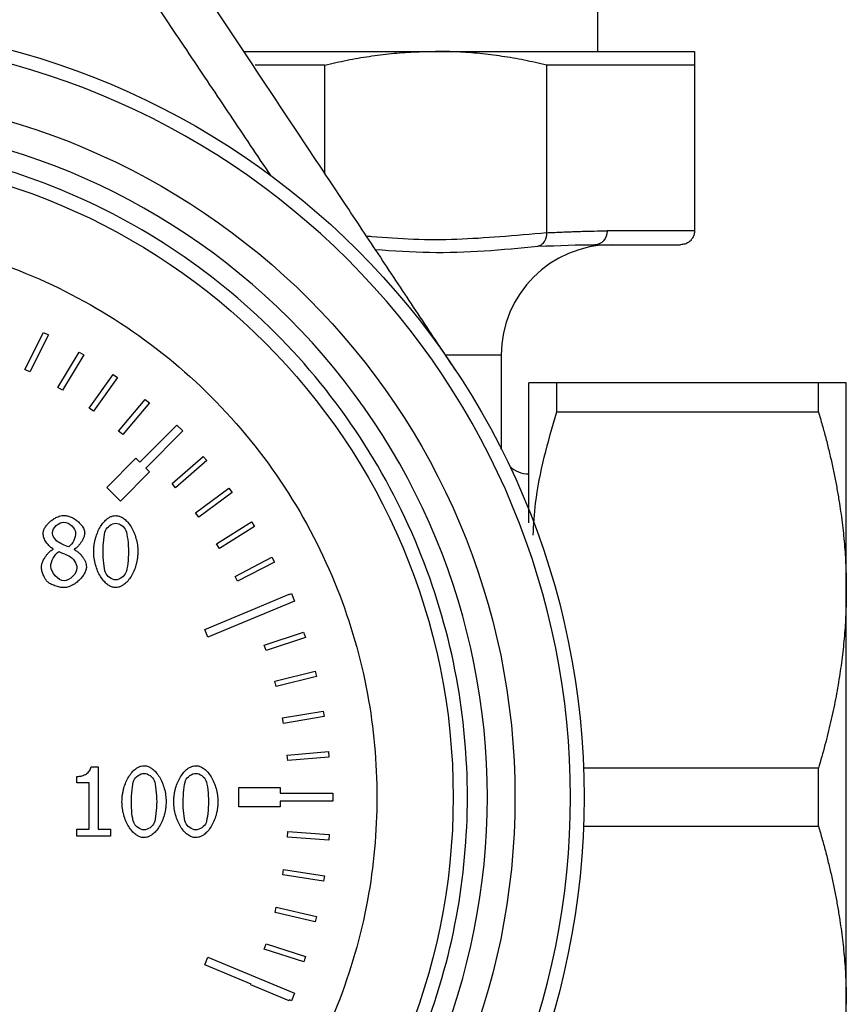
# Model space of a CAD drawing. Units: millimetres. Extents: x 6 to 413, y 7 to 291.
# Drawn here: x 156 to 171, y 216 to 233 of the extents above; entities that cross this region are included whole.
import ezdxf

# ---------------------------------------------------------------- set-up
doc = ezdxf.new("R2010")
doc.units = ezdxf.units.MM

msp = doc.modelspace()

# ---------------------------------------------------------------- linework, layer by layer
at = {"color": 7, "linetype": 'Continuous', "lineweight": 25}
for p, q in [((166.8222885, 232.88459729), (166.8222885, 234.13459729)), ((161.8781997, 232.63459729), (160.61945199, 232.63459729)), ((161.8781997, 230.67661811), (161.8781997, 232.63459729)), ((165.8937943, 232.63459729), (165.8937943, 229.60423495)), ((168.5722885, 232.63459729), (165.8937943, 232.63459729)), ((168.5722885, 232.63459729), (168.5722885, 229.63459729)), ((168.5722885, 229.63459729), (166.9918841, 229.63459729)), ((156.44833446, 227.12761647), (156.78453591, 227.79804066)), ((156.78453591, 227.79804066), (156.8739258, 227.7532138)), ((156.8739258, 227.7532138), (156.53772435, 227.08278961)), ((157.04257554, 226.80043252), (157.43022712, 227.442481)), ((157.43022712, 227.442481), (157.51583359, 227.39079412)), ((157.51583359, 227.39079412), (157.128182, 226.74874564)), ((165.0722885, 227.38459729), (165.0722885, 225.6893574)), ((156.53772435, 227.08278961), (156.44833446, 227.12761647)), ((157.60938059, 226.42773449), (158.04610314, 227.03746674)), ((158.12740077, 226.97923707), (157.69067823, 226.36950481)), ((158.04610314, 227.03746674), (158.12740077, 226.97923707)), ((157.128182, 226.74874564), (157.04257554, 226.80043252)), ((166.07746999, 226.36228512), (166.07746999, 226.88459729)), ((170.81710701, 226.88459729), (166.07746999, 226.88459729)), ((170.81710701, 226.36228512), (170.81710701, 226.88459729)), ((158.14527091, 226.01180978), (158.62838407, 226.58548362)), ((158.62838407, 226.58548362), (158.70487391, 226.52106854)), ((157.69067823, 226.36950481), (157.60938059, 226.42773449)), ((158.70487391, 226.52106854), (158.22176076, 225.94739469)), ((166.07746999, 226.36228512), (170.81710701, 226.36228512)), ((158.22176076, 225.94739469), (158.14527091, 226.01180978)), ((158.52966313, 225.44803794), (159.20141457, 226.11978938)), ((159.30748059, 226.01372336), (158.63572915, 225.34197192)), ((159.20141457, 226.11978938), (159.30748059, 226.01372336)), ((165.07482141, 225.68433307), (165.0722885, 225.73459729)), ((157.92862237, 224.98841853), (158.45895245, 225.51874862)), ((158.45895245, 225.51874862), (158.52966313, 225.44803794)), ((159.11136132, 225.06074078), (159.67809398, 225.5519781)), ((159.74359228, 225.47641374), (159.17685963, 224.98517643)), ((159.67809398, 225.5519781), (159.74359228, 225.47641374)), ((158.63572915, 225.34197192), (158.70643983, 225.27126124)), ((158.70643983, 225.27126124), (158.17610974, 224.74093116)), ((158.17610974, 224.74093116), (157.92862237, 224.98841853)), ((159.17685963, 224.98517643), (159.11136132, 225.06074078)), ((159.53563211, 224.53143361), (160.13908045, 224.97679874)), ((160.13908045, 224.97679874), (160.19846247, 224.89633897)), ((160.19846247, 224.89633897), (159.59501413, 224.45097383)), ((159.59501413, 224.45097383), (159.53563211, 224.53143361)), ((159.91716596, 223.97053814), (160.55362636, 224.36729771)), ((160.60652763, 224.28243633), (159.97006723, 223.88567675)), ((160.55362636, 224.36729771), (160.60652763, 224.28243633)), ((156.95897583, 223.87279005), (156.95897583, 223.87785488)), ((157.33985104, 223.87076412), (157.33985104, 223.86569929)), ((159.97006723, 223.88567675), (159.91716596, 223.97053814)), ((160.25362122, 223.38149684), (160.91918746, 223.72721577)), ((160.91918746, 223.72721577), (160.96528332, 223.6384736)), ((160.96528332, 223.6384736), (160.29971707, 223.29275468)), ((160.29971707, 223.29275468), (160.25362122, 223.38149684)), ((160.54293293, 222.7679249), (161.23352016, 223.06048136)), ((161.23352016, 223.06048136), (161.23608077, 223.05443696)), ((161.23608077, 223.05443696), (161.27424882, 223.07024669)), ((161.27424882, 223.07024669), (161.33165134, 222.93166476)), ((161.33165134, 222.93166476), (159.76105613, 222.28110292)), ((159.70365362, 222.41968485), (160.54314887, 222.76741517)), ((160.54314887, 222.76741517), (160.54293293, 222.7679249)), ((159.76105613, 222.28110292), (159.70365362, 222.41968485)), ((160.78332547, 222.13358806), (161.49469526, 222.37118651)), ((161.52637505, 222.27633721), (160.81500526, 222.03873876)), ((161.49469526, 222.37118651), (161.52637505, 222.27633721)), ((160.81500526, 222.03873876), (160.78332547, 222.13358806)), ((160.97332344, 221.48237952), (161.70110982, 221.66356172)), ((161.72526744, 221.56652354), (160.99748107, 221.38534134)), ((161.70110982, 221.66356172), (161.72526744, 221.56652354)), ((160.99748107, 221.38534134), (160.97332344, 221.48237952)), ((161.11176075, 220.81829601), (161.85149699, 220.94194997)), ((161.86798418, 220.84331848), (161.12824795, 220.71966451)), ((161.85149699, 220.94194997), (161.86798418, 220.84331848)), ((161.12824795, 220.71966451), (161.11176075, 220.81829601)), ((161.19778775, 220.14541329), (161.94493378, 220.2107801)), ((161.20650333, 220.04579382), (161.19778775, 220.14541329)), ((161.94493378, 220.2107801), (161.95364935, 220.11116063)), ((161.95364935, 220.11116063), (161.20650333, 220.04579382)), ((157.64507384, 219.9325126), (157.77473348, 219.9325126)), ((157.77473348, 219.9325126), (157.77473348, 218.80609444)), ((170.81710701, 219.90690946), (166.56254189, 219.90690946)), ((170.81710701, 218.86228512), (170.81710701, 219.90690946)), ((157.38676752, 219.6438173), (157.38676752, 219.75828245)), ((157.61367189, 219.6438173), (157.38676752, 219.6438173)), ((157.61367189, 218.80609444), (157.61367189, 219.6438173)), ((160.3222885, 219.55959729), (161.0722885, 219.55959729)), ((160.3222885, 219.20959729), (160.3222885, 219.55959729)), ((161.0722885, 219.55959729), (161.0722885, 219.45959729)), ((161.0722885, 219.45959729), (161.96327483, 219.45959729)), ((161.96327483, 219.45959729), (161.98097762, 219.45959731)), ((161.98097762, 219.45959731), (162.0222885, 219.45959729)), ((162.0222885, 219.45959729), (162.0222885, 219.30959729)), ((161.0722885, 219.30959729), (161.0722885, 219.20959729)), ((162.0222885, 219.30959729), (161.0722885, 219.30959729)), ((161.0722885, 219.20959729), (160.3222885, 219.20959729)), ((157.38676752, 218.80609444), (157.61367189, 218.80609444)), ((157.38676752, 218.67846073), (157.38676752, 218.80609444)), ((157.77473348, 218.80609444), (157.99657303, 218.80609444)), ((157.99657303, 218.80609444), (157.99657303, 218.67846073)), ((161.20165393, 218.6628641), (161.20890812, 218.76260064)), ((161.20890812, 218.76260064), (161.95693215, 218.7081942)), ((161.95693215, 218.7081942), (161.94967795, 218.60845766)), ((166.56254189, 218.86228512), (170.81710701, 218.86228512)), ((157.99657303, 218.67846073), (157.38676752, 218.67846073)), ((161.94967795, 218.60845766), (161.20165393, 218.6628641)), ((161.11646765, 217.97610546), (161.13166274, 218.07494427)), ((161.13166274, 218.07494427), (161.87295377, 217.96098111)), ((161.85775868, 217.8621423), (161.11646765, 217.97610546)), ((161.87295377, 217.96098111), (161.85775868, 217.8621423)), ((160.97671503, 217.29834198), (160.99975397, 217.39565183)), ((161.70653892, 217.12554991), (160.97671503, 217.29834198)), ((160.99975397, 217.39565183), (161.72957786, 217.22285976)), ((161.72957786, 217.22285976), (161.70653892, 217.12554991)), ((160.78328859, 216.63390211), (160.81402426, 216.72906155)), ((161.4969844, 216.40338464), (160.78328859, 216.63390211)), ((160.81402426, 216.72906155), (161.52772006, 216.49854408)), ((159.70365362, 216.34950972), (159.76105613, 216.48809165)), ((159.76105613, 216.48809165), (161.33165134, 215.83752982)), ((161.52772006, 216.49854408), (161.4969844, 216.40338464)), ((160.54347195, 216.00164558), (159.70365362, 216.34950972)), ((160.53742363, 215.9870292), (160.54347195, 216.00164558)), ((161.23043342, 215.70025852), (160.53742363, 215.9870292)), ((161.23638165, 215.71463299), (161.23043342, 215.70025852)), ((161.27424882, 215.69894789), (161.23638165, 215.71463299)), ((161.33165134, 215.83752982), (161.27424882, 215.69894789))]:
    msp.add_line(p, q, dxfattribs=at)
at = {"color": 8, "linetype": 'Continuous', "lineweight": 25}
msp.add_line((165.0722885, 227.38459729), (164.06141379, 227.38459729), dxfattribs=at)
at = {"color": 7, "linetype": 'Continuous', "lineweight": 25}
for radius in [14, 12.75, 11.6312441]:
    msp.add_circle((152.5722885, 219.38459729), radius, dxfattribs=at)
for centre, radius, start, end in [((167.0722885, 227.38459729), 2, 90, 180), ((165.5722885, 225.73459729), 0.5, 226.297858734, 270)]:
    msp.add_arc(centre, radius, start, end, dxfattribs=at)
for points, knots in [([(164.23318587, 227.13207898), (164.12931247, 227.28842101), (163.92038423, 227.60288329), (163.60523372, 228.07722294), (163.28655952, 228.55686617), (162.96436171, 229.04181287), (162.63863998, 229.53206348), (162.10681511, 230.33252427), (161.35689429, 231.46124584), (160.07766941, 233.38663406), (158.80740418, 235.29853692), (157.53293235, 237.21677125), (156.89657153, 238.17457128), (156.56516763, 238.67337424)], [0, 0, 0, 0, 0.0404932378, 0.0814470425, 0.1228639581, 0.164746444, 0.2070968786, 0.2499175622, 0.3722532466, 0.4998784283, 0.7499519463, 0.8697800102, 1, 1, 1, 1]), ([(160.89869197, 230.64038028), (160.77744188, 230.82132017), (160.53405127, 231.18452869), (160.16731767, 231.73134111), (159.79717074, 232.2832274), (159.42277975, 232.84140973), (159.04336528, 233.40701072), (158.65819581, 233.98100347), (158.26661293, 234.56424724), (157.86804462, 235.15750001), (157.46202114, 235.76143775), (157.04817761, 236.37666971), (156.62629457, 237.00376107), (156.19618384, 237.64322582), (155.90711346, 238.07377531), (155.76112644, 238.29121245)], [0, 0, 0, 0, 0.0706782224, 0.1418754783, 0.2137725392, 0.2865342387, 0.3603094735, 0.4352314793, 0.5114183339, 0.5889736416, 0.6679873519, 0.7485366726, 0.8306870466, 0.9144931648, 1, 1, 1, 1]), ([(152.5722885, 233.13959729), (156.22023807, 233.13959729), (159.71905239, 231.69034095), (164.87803216, 226.53136118), (166.3272885, 223.03254686), (166.3272885, 215.73664771), (164.87803216, 212.2378334), (159.71905239, 207.07885363), (156.22023807, 205.62959729), (148.92433893, 205.62959729), (145.42552461, 207.07885363), (140.26654484, 212.2378334), (138.8172885, 215.73664771), (138.8172885, 223.03254686), (140.26654484, 226.53136118), (145.42552461, 231.69034095), (148.92433893, 233.13959729), (152.5722885, 233.13959729)], [0, 0, 0, 0, 0.125, 0.125, 0.25, 0.25, 0.375, 0.375, 0.5, 0.5, 0.625, 0.625, 0.75, 0.75, 0.875, 0.875, 1, 1, 1, 1]), ([(160.41122184, 232.88459729), (160.76723335, 232.88459729), (162.06097489, 232.88459729), (163.11906899, 232.88459729), (163.885997, 232.88459729)], [0, 0, 0, 0, 0.2751797796, 1, 1, 1, 1]), ([(161.8781997, 232.63459729), (161.94549076, 232.65076554), (162.07969923, 232.68301228), (162.28115998, 232.72528133), (162.48210842, 232.76287791), (162.68272569, 232.79538194), (162.88312822, 232.82290711), (163.0834443, 232.84541478), (163.28379379, 232.86294526), (163.48429161, 232.87537499), (163.68505255, 232.88315763), (163.8189796, 232.88411715), (163.885997, 232.88459729)], [0, 0, 0, 0, 0.1014694102, 0.2023753985, 0.302804607, 0.4028451605, 0.5025864849, 0.6021191108, 0.7015344654, 0.8009246545, 0.9003822378, 1, 1, 1, 1]), ([(165.8937943, 232.63459729), (165.82643948, 232.65077004), (165.69201165, 232.68304787), (165.49008149, 232.72529593), (165.28850394, 232.76288202), (165.08722596, 232.79537597), (164.88626174, 232.82289455), (164.68560756, 232.8453983), (164.48526446, 232.86292843), (164.28523222, 232.87535962), (164.08551099, 232.88315025), (163.95246012, 232.88411524), (163.885997, 232.88459729)], [0, 0, 0, 0, 0.1015585698, 0.202692204, 0.3034298189, 0.403800673, 0.5038343467, 0.6035607203, 0.7030099513, 0.8022124497, 0.9011988531, 1, 1, 1, 1]), ([(163.885997, 232.88459729), (163.9524716, 232.88459729), (164.08532843, 232.88459729), (164.27996486, 232.88459729), (164.47098791, 232.88459729), (164.65807804, 232.88459729), (164.84132066, 232.88459729), (165.02069283, 232.88459729), (165.19620061, 232.88459729), (165.36784242, 232.88459729), (165.53561821, 232.88459729), (165.6995295, 232.88459729), (166.10441341, 232.88459729), (166.69930159, 232.88459729), (167.37836785, 232.88459729), (167.9132248, 232.88459729), (168.21046926, 232.88459729), (168.3656213, 232.88459729), (168.44103434, 232.88459729), (168.49976104, 232.88459729), (168.54140134, 232.88459729), (168.56746939, 232.88459729), (168.57068099, 232.88459729), (168.5722885, 232.88459729)], [0, 0, 0, 0, 0.0225619115, 0.0450924714, 0.0675986935, 0.0900876139, 0.1125662852, 0.1350417696, 0.1575211322, 0.1800114347, 0.2025197282, 0.2250530472, 0.2476184025, 0.3738005733, 0.5000037408, 0.6261859121, 0.7523890801, 0.7937271223, 0.8349794056, 0.8761893233, 0.9174004028, 0.9586561675, 1, 1, 1, 1]), ([(168.5722885, 232.88459729), (168.5722885, 232.88411524), (168.5722885, 232.88315025), (168.5722885, 232.87535962), (168.5722885, 232.86292843), (168.5722885, 232.8453983), (168.5722885, 232.82289455), (168.5722885, 232.79537597), (168.5722885, 232.76288202), (168.5722885, 232.72529593), (168.5722885, 232.68304787), (168.5722885, 232.65077004), (168.5722885, 232.63459729)], [0, 0, 0, 0, 0.0988011469, 0.1977875503, 0.2969900487, 0.3964392797, 0.4961656533, 0.596199327, 0.6965701811, 0.797307796, 0.8984414302, 1, 1, 1, 1]), ([(152.5722885, 207.13459729), (149.32347845, 207.13459729), (146.20748605, 208.4252836), (141.61297481, 213.01979484), (140.3222885, 216.13578723), (140.3222885, 222.63340734), (141.61297481, 225.74939974), (146.20748605, 230.34391098), (149.32347845, 231.63459729), (155.82109855, 231.63459729), (158.93709095, 230.34391098), (163.53160219, 225.74939974), (164.8222885, 222.63340734), (164.8222885, 216.13578723), (163.53160219, 213.01979484), (158.93709095, 208.4252836), (155.82109855, 207.13459729), (152.5722885, 207.13459729)], [0, 0, 0, 0, 0.125, 0.125, 0.25, 0.25, 0.375, 0.375, 0.5, 0.5, 0.625, 0.625, 0.75, 0.75, 0.875, 0.875, 1, 1, 1, 1]), ([(152.5722885, 207.49610531), (151.84719007, 207.49610531), (150.3535601, 207.63311154), (148.13784358, 208.27010848), (146.00721878, 209.37386145), (144.1059677, 210.91827649), (142.56155266, 212.81952757), (141.45779969, 214.95015237), (140.82080275, 217.16586889), (140.6172854, 219.38459729), (140.82080275, 221.60332569), (141.45779969, 223.81904221), (142.56155266, 225.94966701), (144.1059677, 227.85091809), (146.00721878, 229.39533312), (148.13784358, 230.4990861), (150.3535601, 231.13608304), (152.5722885, 231.33960039), (154.7910169, 231.13608304), (157.00673342, 230.4990861), (159.13735822, 229.39533312), (161.0386093, 227.85091809), (162.58302434, 225.94966701), (163.68677731, 223.81904221), (164.32377425, 221.60332569), (164.5272916, 219.38459729), (164.32377425, 217.16586889), (163.68677731, 214.95015237), (162.58302434, 212.81952757), (161.0386093, 210.91827649), (159.13735822, 209.37386145), (157.00673342, 208.27010848), (154.7910169, 207.63311154), (153.29738693, 207.49610531), (152.5722885, 207.49610531)], [0, 0, 0, 0, 0.0291290081, 0.0600028324, 0.0921602034, 0.125, 0.1578397966, 0.1899971676, 0.2208709919, 0.25, 0.2791290081, 0.3100028324, 0.3421602034, 0.375, 0.4078397966, 0.4399971676, 0.4708709919, 0.5, 0.5291290081, 0.5600028324, 0.5921602034, 0.625, 0.6578397966, 0.6899971676, 0.7208709919, 0.75, 0.7791290081, 0.8100028324, 0.8421602034, 0.875, 0.9078397966, 0.9399971676, 0.9708709919, 1, 1, 1, 1]), ([(152.5722885, 209.13459729), (153.19745264, 209.13459729), (154.48522802, 209.25272109), (156.39557075, 209.80192604), (158.23254926, 210.75355792), (159.87176671, 212.08511907), (161.20332787, 213.72433653), (162.15495975, 215.56131503), (162.7041647, 217.47165777), (162.87963295, 219.38459729), (162.7041647, 221.29753681), (162.15495975, 223.20787954), (161.20332787, 225.04485805), (159.87176671, 226.6840755), (158.23254926, 228.01563666), (156.39557075, 228.96726853), (154.48522802, 229.51647349), (152.5722885, 229.69194174), (150.65934898, 229.51647349), (148.74900625, 228.96726853), (146.91202774, 228.01563666), (145.27281029, 226.6840755), (143.94124913, 225.04485805), (142.98961725, 223.20787954), (142.4404123, 221.29753681), (142.26494405, 219.38459729), (142.4404123, 217.47165777), (142.98961725, 215.56131503), (143.94124913, 213.72433653), (145.27281029, 212.08511907), (146.91202774, 210.75355792), (148.74900625, 209.80192604), (150.65934898, 209.25272109), (151.94712436, 209.13459729), (152.5722885, 209.13459729)], [0, 0, 0, 0, 0.0291290081, 0.0600028324, 0.0921602034, 0.125, 0.1578397966, 0.1899971676, 0.2208709919, 0.25, 0.2791290081, 0.3100028324, 0.3421602034, 0.375, 0.4078397966, 0.4399971676, 0.4708709919, 0.5, 0.5291290081, 0.5600028324, 0.5921602034, 0.625, 0.6578397966, 0.6899971676, 0.7208709919, 0.75, 0.7791290081, 0.8100028324, 0.8421602034, 0.875, 0.9078397966, 0.9399971676, 0.9708709919, 1, 1, 1, 1]), ([(165.89381204, 229.6025822), (165.89370616, 229.59148294), (165.89349144, 229.5689747), (165.8886275, 229.53541449), (165.88033985, 229.50226557), (165.86817958, 229.47030719), (165.8509636, 229.43810907), (165.82547869, 229.40531813), (165.78807304, 229.37301767), (165.75605955, 229.36240076), (165.73853556, 229.35658914)], [0, 0, 0, 0, 0.09480582551, 0.19225705425, 0.29233484431, 0.39494316604, 0.50002560855, 0.63144963909, 0.7982578181, 1, 1, 1, 1]), ([(165.89381222, 229.6025822), (165.94433181, 229.60458768), (166.04022865, 229.60839451), (166.17241392, 229.61359076), (166.28734252, 229.61801087), (166.38564513, 229.62166096), (166.54265647, 229.62706473), (166.74779802, 229.63292473), (166.91357594, 229.6340607), (166.9918841, 229.63459729)], [0, 0, 0, 0, 0.1256131506, 0.238440271, 0.3384813591, 0.4257364555, 0.5002056663, 0.7639132138, 1, 1, 1, 1]), ([(168.5722885, 229.63459729), (168.57191047, 229.62416539), (168.57114728, 229.60310462), (168.56491808, 229.5717235), (168.55481653, 229.54081129), (168.5404261, 229.5109577), (168.52188737, 229.48279527), (168.49559749, 229.45265935), (168.45617763, 229.42092273), (168.39673804, 229.39135001), (168.3486087, 229.38698458), (168.3222885, 229.38459729)], [0, 0, 0, 0, 0.0796383615, 0.1607803966, 0.2434357528, 0.3276135492, 0.4133224109, 0.5005705009, 0.6325310655, 0.799044566, 1, 1, 1, 1]), ([(166.07746999, 226.88459729), (166.05397069, 226.88458841), (166.00727604, 226.88457076), (165.94288654, 226.88449077), (165.88329505, 226.8844377), (165.8288565, 226.88443183), (165.77948061, 226.88448139), (165.7351877, 226.88455848), (165.68705379, 226.88463927), (165.63996652, 226.8844196), (165.60107008, 226.88423187), (165.5767488, 226.88443201), (165.57377685, 226.88454214), (165.5722885, 226.88459729)], [0, 0, 0, 0, 0.0763468113, 0.1517060979, 0.2261978924, 0.2999506869, 0.3731012806, 0.4457944917, 0.5181827283, 0.6399986413, 0.7602702235, 0.8799437909, 1, 1, 1, 1]), ([(165.5722885, 224.35204484), (165.5722885, 224.46598394), (165.5722885, 225.10688437), (165.5722885, 225.93089237), (165.5722885, 226.73968906), (165.5722885, 226.83629455), (165.5722885, 226.88459729)], [0, 0, 0, 0, 0.0672277257, 0.3781518171, 0.6890759086, 1, 1, 1, 1]), ([(171.3222885, 226.88459729), (171.32191554, 226.88459552), (171.32116977, 226.88459197), (171.31512305, 226.88459838), (171.30546575, 226.88462865), (171.28722969, 226.88466318), (171.25465962, 226.88458196), (171.19943815, 226.88462677), (171.12816732, 226.88449029), (171.04024318, 226.88439711), (170.93756163, 226.88451761), (170.85753748, 226.88457055), (170.81710701, 226.88459729)], [0, 0, 0, 0, 0.0595723357, 0.1191205577, 0.1787685269, 0.2386389767, 0.3598304198, 0.4818259182, 0.6086877646, 0.7368363096, 0.8670422698, 1, 1, 1, 1]), ([(171.3222885, 223.13459729), (171.3222885, 223.70140959), (171.3222885, 224.22509784), (171.3222885, 225.15069845), (171.3222885, 225.55253858), (171.3222885, 226.20703705), (171.3222885, 226.45964432), (171.3222885, 226.79843765), (171.3222885, 226.88459729), (171.3222885, 226.88459729)], [0, 0, 0, 0, 0.25, 0.25, 0.5, 0.5, 0.75, 0.75, 1, 1, 1, 1]), ([(165.65122123, 224.12913032), (165.66285905, 224.32094161), (165.70869681, 225.07642692), (165.91989398, 225.81284061), (166.07746999, 226.36228512)], [0, 0, 0, 0, 0.2538915023, 1, 1, 1, 1]), ([(170.81710701, 226.36228512), (170.84060591, 226.28169649), (170.88729989, 226.12156115), (170.95168857, 225.88165853), (171.01127963, 225.6437346), (171.06571817, 225.40735615), (171.11509445, 225.17216213), (171.15938811, 224.9377256), (171.20752286, 224.65020385), (171.25461075, 224.31011251), (171.29350707, 223.91758098), (171.31782826, 223.52621583), (171.32080017, 223.26527608), (171.3222885, 223.13459729)], [0, 0, 0, 0, 0.0763455437, 0.1517040108, 0.2261954195, 0.2999482465, 0.3730992737, 0.4457933004, 0.5181827146, 0.6399968135, 0.7602677888, 0.8799419643, 1, 1, 1, 1]), ([(156.77765493, 224.15439459), (156.77811354, 224.16313626), (156.77906209, 224.18121683), (156.78629574, 224.20864227), (156.79763789, 224.23704326), (156.81847652, 224.27556147), (156.85288376, 224.32254315), (156.90382084, 224.37326225), (156.96190556, 224.41799249), (157.01861328, 224.44980408), (157.06942057, 224.46999518), (157.11250598, 224.48137809), (157.14082906, 224.4828832), (157.15447826, 224.48360853)], [0, 0, 0, 0, 0.0487464835, 0.100823338, 0.1573416856, 0.2191736687, 0.3447757487, 0.480748334, 0.6190937605, 0.7527939604, 0.8420523936, 0.92388328, 1, 1, 1, 1]), ([(157.15447826, 224.48360853), (157.16493561, 224.48323242), (157.18628997, 224.4824644), (157.21865009, 224.47648237), (157.2518562, 224.46702498), (157.29586342, 224.44984482), (157.34908273, 224.42148061), (157.40665137, 224.37870416), (157.45687976, 224.32982094), (157.49262993, 224.28163389), (157.51515254, 224.23831053), (157.52780829, 224.20159578), (157.52948509, 224.17721893), (157.53028864, 224.16553721)], [0, 0, 0, 0, 0.0591021254, 0.1206891254, 0.1854858499, 0.2541155227, 0.3874865372, 0.5250841534, 0.6583523604, 0.7825526622, 0.8623433649, 0.9340330401, 1, 1, 1, 1]), ([(157.69337616, 223.82923251), (157.69378078, 223.84981555), (157.69458941, 223.89095049), (157.70117055, 223.95241209), (157.71168972, 224.01348998), (157.73070923, 224.09131455), (157.76244679, 224.18273457), (157.81290267, 224.28061434), (157.8725239, 224.36349482), (157.93408703, 224.42158333), (157.99158219, 224.45724444), (158.04222437, 224.47690574), (158.07668067, 224.47936792), (158.09349771, 224.48056963)], [0, 0, 0, 0, 0.074430996, 0.1487493626, 0.223305479, 0.2984463985, 0.4383368863, 0.5722035938, 0.6953669931, 0.806058776, 0.8756522975, 0.9393097895, 1, 1, 1, 1]), ([(158.09349771, 224.48056963), (158.10353093, 224.48013461), (158.12378836, 224.47925628), (158.15398553, 224.47217105), (158.18403352, 224.46090554), (158.21392577, 224.44505591), (158.25847857, 224.41469832), (158.31447183, 224.36070117), (158.37364475, 224.27690894), (158.4239382, 224.17846098), (158.46188688, 224.06820407), (158.48770153, 223.95106705), (158.49098051, 223.8702944), (158.4926063, 223.83024548)], [0, 0, 0, 0, 0.0363788832, 0.0734503238, 0.1119650986, 0.1525940493, 0.1959099006, 0.3073181545, 0.4324958101, 0.5666921161, 0.7071133448, 0.8547801328, 1, 1, 1, 1]), ([(156.95897583, 223.87785488), (156.94968288, 223.88366083), (156.93082867, 223.89544035), (156.90458258, 223.9170321), (156.87944584, 223.94166532), (156.85560977, 223.96964801), (156.83205173, 224.00201442), (156.81019342, 224.03823473), (156.79257142, 224.07753766), (156.78020176, 224.11622134), (156.77847239, 224.14214199), (156.77765493, 224.15439459)], [0, 0, 0, 0, 0.0958646208, 0.1944970062, 0.2968413773, 0.4037436413, 0.5159466658, 0.6471466246, 0.7732459838, 0.8928142064, 1, 1, 1, 1]), ([(157.53028864, 224.16553721), (157.52987462, 224.15816345), (157.52898118, 224.14225091), (157.52283756, 224.11714456), (157.51200173, 224.08495869), (157.49465686, 224.04640035), (157.47002868, 224.00338987), (157.44147907, 223.96195553), (157.40945253, 223.92458295), (157.37654136, 223.89271611), (157.35141839, 223.87768492), (157.33985104, 223.87076412)], [0, 0, 0, 0, 0.0610597384, 0.1317667548, 0.2131054829, 0.3422841348, 0.4811001926, 0.6232098085, 0.7582008658, 0.8886686456, 1, 1, 1, 1]), ([(156.74726595, 223.55066687), (156.74771056, 223.55936599), (156.74865466, 223.57783807), (156.75538972, 223.60663713), (156.76731687, 223.64256294), (156.78648921, 223.68487874), (156.81379134, 223.73135124), (156.84558982, 223.77573596), (156.8812388, 223.81546018), (156.91815258, 223.84934173), (156.94601024, 223.86534279), (156.95897583, 223.87279005)], [0, 0, 0, 0, 0.065352992, 0.1387733958, 0.2213022216, 0.3497144704, 0.4869772048, 0.6258776382, 0.759185216, 0.8879192982, 1, 1, 1, 1]), ([(157.33985104, 223.86569929), (157.34894291, 223.86111668), (157.36768053, 223.8516723), (157.39459303, 223.83335681), (157.42557141, 223.80845371), (157.45902739, 223.77569832), (157.49250704, 223.73463119), (157.52115032, 223.69075337), (157.54315665, 223.64494058), (157.55849748, 223.5993232), (157.56066487, 223.56835935), (157.56169058, 223.55370577)], [0, 0, 0, 0, 0.076440246, 0.1575371566, 0.2440100293, 0.3749436749, 0.5084856373, 0.6415202364, 0.7675600278, 0.8899982616, 1, 1, 1, 1]), ([(158.09349771, 223.17890836), (158.08341048, 223.17933951), (158.06305713, 223.18020946), (158.03272299, 223.18723511), (158.00255866, 223.19841036), (157.97257139, 223.21413545), (157.9278957, 223.24426756), (157.87174994, 223.29794209), (157.8124163, 223.38145014), (157.76204772, 223.47974248), (157.72405444, 223.59010757), (157.69825624, 223.70769651), (157.69499586, 223.78889469), (157.69337616, 223.82923251)], [0, 0, 0, 0, 0.0365208561, 0.0736893895, 0.1122433456, 0.1528450194, 0.1960626664, 0.3072156687, 0.4318981, 0.5657574044, 0.7060116619, 0.8539517779, 1, 1, 1, 1]), ([(158.4926063, 223.83024548), (158.49220132, 223.80977227), (158.49139145, 223.76883093), (158.48480992, 223.70762203), (158.47429344, 223.64672031), (158.45527413, 223.56899999), (158.42355459, 223.47759863), (158.37317568, 223.37961973), (158.31370323, 223.29655172), (158.25231475, 223.23823123), (158.19500761, 223.20238566), (158.14455919, 223.1826013), (158.11023379, 223.18011877), (158.09349771, 223.17890836)], [0, 0, 0, 0, 0.0741319202, 0.1482454315, 0.2226911599, 0.2978150798, 0.4378507028, 0.5719789025, 0.695473027, 0.8063230312, 0.8759633621, 0.9395232951, 1, 1, 1, 1]), ([(156.85464034, 223.28425682), (156.84936048, 223.28978421), (156.83816895, 223.30150044), (156.82330964, 223.32260397), (156.80862918, 223.34728314), (156.79440068, 223.37583009), (156.78021572, 223.4087154), (156.76700665, 223.44478425), (156.75646715, 223.48225704), (156.74892917, 223.51747766), (156.74779021, 223.54020538), (156.74726595, 223.55066687)], [0, 0, 0, 0, 0.0783601822, 0.1660974737, 0.2640874176, 0.3729584815, 0.493168592, 0.6315615038, 0.76676533, 0.892642877, 1, 1, 1, 1]), ([(157.56169058, 223.55370577), (157.56118913, 223.54377133), (157.56015191, 223.52322287), (157.55225462, 223.49200037), (157.53986932, 223.45959254), (157.5171615, 223.41566045), (157.47976508, 223.36199322), (157.42442423, 223.30385959), (157.36152314, 223.25253202), (157.30022225, 223.21588904), (157.24549839, 223.19261903), (157.19934422, 223.1794762), (157.16902251, 223.17772326), (157.15447826, 223.17688243)], [0, 0, 0, 0, 0.0500032116, 0.1034270258, 0.1613235412, 0.2245218709, 0.3520973255, 0.4892852979, 0.6275908492, 0.7599264605, 0.8473950248, 0.9268008448, 1, 1, 1, 1]), ([(157.15447826, 223.17688243), (157.1423941, 223.17733853), (157.1169612, 223.17829846), (157.07731041, 223.18524453), (157.03437789, 223.19607516), (156.99099736, 223.21027769), (156.94919236, 223.22665457), (156.91210188, 223.2446474), (156.87994525, 223.26284803), (156.86248714, 223.27761817), (156.85464034, 223.28425682)], [0, 0, 0, 0, 0.1120391249, 0.2358028655, 0.3723549868, 0.5224876634, 0.6588364753, 0.7883145404, 0.9048549936, 1, 1, 1, 1]), ([(171.3222885, 223.13459729), (171.32191554, 223.06974336), (171.32116977, 222.94006175), (171.31512305, 222.74550805), (171.30546575, 222.55075753), (171.28722969, 222.28919596), (171.25465962, 221.96037746), (171.19943815, 221.56033423), (171.12816732, 221.15443877), (171.04024318, 220.74195085), (170.93756163, 220.32531771), (170.85753748, 220.04734774), (170.81710701, 219.90690946)], [0, 0, 0, 0, 0.05957233568, 0.11912055769, 0.17876852689, 0.23863897669, 0.35983041973, 0.48182591818, 0.60868776453, 0.73683630958, 0.86704226979, 1, 1, 1, 1]), ([(171.3222885, 215.63459729), (171.3222885, 216.20140959), (171.3222885, 216.81125748), (171.3222885, 218.07565143), (171.3222885, 218.73009882), (171.3222885, 220.03909576), (171.3222885, 220.69354315), (171.3222885, 221.9579371), (171.3222885, 222.56778499), (171.3222885, 223.13459729)], [0, 0, 0, 0, 0.25, 0.25, 0.5, 0.5, 0.75, 0.75, 1, 1, 1, 1]), ([(158.20524402, 219.30244777), (158.20564864, 219.32303081), (158.20645727, 219.36416574), (158.21303841, 219.42562735), (158.22355758, 219.48670523), (158.24257709, 219.5645298), (158.27431465, 219.65594982), (158.32477053, 219.75382959), (158.38439176, 219.83671007), (158.44595489, 219.89479858), (158.50345005, 219.93045969), (158.55409223, 219.950121), (158.58854853, 219.95258317), (158.60536557, 219.95378488)], [0, 0, 0, 0, 0.074430996, 0.1487493626, 0.223305479, 0.2984463985, 0.4383368863, 0.5722035938, 0.6953669931, 0.806058776, 0.8756522975, 0.9393097895, 1, 1, 1, 1]), ([(158.60536557, 219.95378488), (158.61539879, 219.95334986), (158.63565622, 219.95247154), (158.66585339, 219.94538631), (158.69590138, 219.93412079), (158.72579363, 219.91827117), (158.77034643, 219.88791357), (158.82633969, 219.83391643), (158.88551261, 219.7501242), (158.93580606, 219.65167623), (158.97375474, 219.54141932), (158.99956939, 219.4242823), (159.00284837, 219.34350965), (159.00447416, 219.30346073)], [0, 0, 0, 0, 0.03637888316, 0.07345032383, 0.11196509864, 0.15259404931, 0.19590990064, 0.30731815453, 0.43249581012, 0.5666921161, 0.70711334476, 0.85478013285, 1, 1, 1, 1]), ([(159.1432505, 219.30244777), (159.14365512, 219.32303081), (159.14446375, 219.36416574), (159.15104489, 219.42562735), (159.16156406, 219.48670523), (159.18058357, 219.5645298), (159.21232113, 219.65594982), (159.26277701, 219.75382959), (159.32239825, 219.83671007), (159.38396137, 219.89479858), (159.44145653, 219.93045969), (159.49209871, 219.950121), (159.52655502, 219.95258317), (159.54337206, 219.95378488)], [0, 0, 0, 0, 0.07443099599, 0.14874936265, 0.22330547904, 0.29844639846, 0.4383368863, 0.57220359383, 0.69536699308, 0.80605877596, 0.87565229751, 0.93930978947, 1, 1, 1, 1]), ([(159.54337206, 219.95378488), (159.55340527, 219.95334986), (159.5736627, 219.95247154), (159.60385987, 219.94538631), (159.63390786, 219.93412079), (159.66380012, 219.91827117), (159.70835291, 219.88791357), (159.76434618, 219.83391643), (159.82351909, 219.7501242), (159.87381254, 219.65167623), (159.91176122, 219.54141932), (159.93757587, 219.4242823), (159.94085485, 219.34350965), (159.94248065, 219.30346073)], [0, 0, 0, 0, 0.0363788832, 0.0734503238, 0.1119650986, 0.1525940493, 0.1959099006, 0.3073181545, 0.4324958101, 0.5666921161, 0.7071133448, 0.8547801328, 1, 1, 1, 1]), ([(157.38676752, 219.75828245), (157.39725091, 219.75855843), (157.41822558, 219.75911061), (157.44952542, 219.76364072), (157.49883339, 219.77501337), (157.54914543, 219.79686665), (157.59414039, 219.83136965), (157.62020872, 219.8613989), (157.63915675, 219.89530264), (157.64312053, 219.92022911), (157.64507384, 219.9325126)], [0, 0, 0, 0, 0.09273114237, 0.18553208759, 0.27918418396, 0.5404380236, 0.66224353708, 0.77818248117, 0.89069086682, 1, 1, 1, 1]), ([(158.60536557, 218.65212362), (158.59527834, 218.65255477), (158.57492499, 218.65342471), (158.54459085, 218.66045036), (158.51442652, 218.67162562), (158.48443925, 218.68735071), (158.43976356, 218.71748282), (158.3836178, 218.77115734), (158.32428416, 218.85466539), (158.27391558, 218.95295773), (158.2359223, 219.06332282), (158.2101241, 219.18091177), (158.20686372, 219.26210994), (158.20524402, 219.30244777)], [0, 0, 0, 0, 0.0365208561, 0.0736893895, 0.1122433456, 0.1528450194, 0.1960626664, 0.3072156688, 0.4318981, 0.5657574044, 0.7060116619, 0.8539517779, 1, 1, 1, 1]), ([(159.00447416, 219.30346073), (159.00406918, 219.28298752), (159.00325931, 219.24204618), (158.99667778, 219.18083728), (158.9861613, 219.11993556), (158.96714199, 219.04221524), (158.93542245, 218.95081388), (158.88504354, 218.85283499), (158.82557109, 218.76976697), (158.7641826, 218.71144648), (158.70687547, 218.67560092), (158.65642705, 218.65581656), (158.62210165, 218.65333403), (158.60536557, 218.65212362)], [0, 0, 0, 0, 0.0741319202, 0.1482454315, 0.2226911599, 0.2978150798, 0.4378507028, 0.5719789025, 0.695473027, 0.8063230312, 0.8759633621, 0.9395232951, 1, 1, 1, 1]), ([(159.54337206, 218.65212362), (159.53328482, 218.65255477), (159.51293147, 218.65342471), (159.48259734, 218.66045036), (159.45243301, 218.67162562), (159.42244573, 218.68735071), (159.37777004, 218.71748282), (159.32162428, 218.77115734), (159.26229064, 218.85466539), (159.21192206, 218.95295773), (159.17392878, 219.06332282), (159.14813059, 219.18091177), (159.1448702, 219.26210994), (159.1432505, 219.30244777)], [0, 0, 0, 0, 0.0365208561, 0.0736893895, 0.1122433456, 0.1528450194, 0.1960626664, 0.3072156687, 0.4318981, 0.5657574044, 0.7060116619, 0.8539517779, 1, 1, 1, 1]), ([(159.94248065, 219.30346073), (159.94207566, 219.28298752), (159.9412658, 219.24204618), (159.93468426, 219.18083728), (159.92416778, 219.11993556), (159.90514847, 219.04221524), (159.87342894, 218.95081388), (159.82305002, 218.85283499), (159.76357758, 218.76976697), (159.70218909, 218.71144648), (159.64488196, 218.67560092), (159.59443353, 218.65581656), (159.56010814, 218.65333403), (159.54337206, 218.65212362)], [0, 0, 0, 0, 0.0741319202, 0.1482454315, 0.2226911599, 0.2978150798, 0.4378507028, 0.5719789025, 0.695473027, 0.8063230312, 0.8759633621, 0.9395232951, 1, 1, 1, 1]), ([(170.81710701, 218.86228512), (170.84060591, 218.78170533), (170.88729989, 218.62158757), (170.95168857, 218.3817645), (171.01127963, 218.14389319), (171.06571817, 217.90752025), (171.11509445, 217.67227661), (171.15938811, 217.43776331), (171.20752286, 217.15016217), (171.25461075, 216.81029174), (171.29350707, 216.4179476), (171.31782826, 216.02638144), (171.32080017, 215.76533134), (171.3222885, 215.63459729)], [0, 0, 0, 0, 0.0763455437, 0.1517040108, 0.2261954195, 0.2999482465, 0.3730992737, 0.4457933004, 0.5181827146, 0.6399968135, 0.7602677888, 0.8799419643, 1, 1, 1, 1]), ([(171.3222885, 211.88459729), (171.3222885, 211.88459729), (171.3222885, 211.97075692), (171.3222885, 212.30955026), (171.3222885, 212.56215753), (171.3222885, 213.21665599), (171.3222885, 213.61849612), (171.3222885, 214.54409674), (171.3222885, 215.06778499), (171.3222885, 215.63459729)], [0, 0, 0, 0, 0.25, 0.25, 0.5, 0.5, 0.75, 0.75, 1, 1, 1, 1])]:
    msp.add_open_spline(points, degree=3, knots=knots, dxfattribs=at)
at = {"color": 8, "linetype": 'Continuous', "lineweight": 25}
for points, knots in [([(162.63173161, 229.5424614), (162.66379538, 229.5398201), (162.94807401, 229.51640223), (163.49333477, 229.47725174), (164.26718088, 229.47773855), (165.0699697, 229.53310814), (165.6114925, 229.57986177), (165.8937943, 229.60423495)], [0, 0, 0, 0, 0.0295101238, 0.2616378997, 0.501517012, 0.7401353324, 1, 1, 1, 1]), ([(162.79309617, 229.29958823), (163.12190203, 229.27623426), (164.13392472, 229.2043537), (165.09184401, 229.29523487), (165.73853561, 229.35658878)], [0, 0, 0, 0, 0.3248996982, 1, 1, 1, 1])]:
    msp.add_open_spline(points, degree=3, knots=knots, dxfattribs=at)
at = {"color": 7, "linetype": 'Continuous', "lineweight": 25}
for points in [[(165.8937943, 229.60423495), (165.89380156, 229.60368401), (165.89380747, 229.60313309), (165.89381204, 229.6025822)], [(166.9918841, 229.63459729), (166.9918841, 229.49661854), (166.89248096, 229.38459729), (166.77004417, 229.38459729)], [(165.73853556, 229.35658889), (166.12440333, 229.370729), (166.46940088, 229.38459729), (166.77004417, 229.38459729)], [(166.77004417, 229.38459729), (167.5145813, 229.38459729), (168.03795105, 229.38459729), (168.3222885, 229.38459729)], [(156.94580728, 224.17364094), (156.94580728, 224.25974305), (157.06229836, 224.36002668), (157.1534653, 224.36002668)], [(157.1534653, 224.36002668), (157.25374893, 224.36002668), (157.36618815, 224.24758746), (157.36618815, 224.16351128)], [(157.90711198, 224.21010771), (157.93344909, 224.2759505), (158.02360306, 224.34179329), (158.09349771, 224.34179329)], [(158.09349771, 224.34179329), (158.16339237, 224.34179329), (158.2515204, 224.2759505), (158.27684455, 224.21213365)], [(157.06533726, 223.99130707), (157.00557227, 224.02574791), (156.94580728, 224.11185002), (156.94580728, 224.17364094)], [(157.36618815, 224.16351128), (157.36618815, 224.08753883), (157.31452689, 223.96902182), (157.24159334, 223.91330869)], [(157.86355444, 223.82923251), (157.86355444, 223.95180139), (157.88178783, 224.14629086), (157.90711198, 224.21010771)], [(158.27684455, 224.21213365), (158.3021687, 224.14831679), (158.32242802, 223.95889216), (158.32242802, 223.83024548)], [(157.24159334, 223.91330869), (157.1980358, 223.92749021), (157.09066141, 223.97712554), (157.06533726, 223.99130707)], [(156.91643126, 223.56282246), (156.91643126, 223.64892457), (156.99037778, 223.78466201), (157.05925946, 223.83024548)], [(157.05925946, 223.83024548), (157.11902446, 223.8059343), (157.21424326, 223.76845455), (157.2426063, 223.7522471)], [(157.2426063, 223.7522471), (157.32870841, 223.70565066), (157.38948637, 223.61448373), (157.38948637, 223.53749831)], [(157.90609901, 223.45240917), (157.8797619, 223.52129086), (157.86355444, 223.69754694), (157.86355444, 223.82923251)], [(158.32242802, 223.83024548), (158.32242802, 223.7015988), (158.3021687, 223.5111612), (158.27785752, 223.44937028)], [(157.1565042, 223.30147724), (157.05318167, 223.30147724), (156.91643126, 223.44937028), (156.91643126, 223.56282246)], [(157.38948637, 223.53749831), (157.38948637, 223.42809799), (157.26185266, 223.30147724), (157.1565042, 223.30147724)], [(158.09349771, 223.3176847), (158.02056416, 223.3176847), (157.93041019, 223.38757935), (157.90609901, 223.45240917)], [(158.27785752, 223.44937028), (158.25253337, 223.38352749), (158.1623794, 223.3176847), (158.09349771, 223.3176847)], [(158.41897984, 219.68332297), (158.44531695, 219.74916576), (158.53547092, 219.81500854), (158.60536557, 219.81500854)], [(158.60536557, 219.81500854), (158.67526022, 219.81500854), (158.76338826, 219.74916576), (158.78871241, 219.6853489)], [(159.35698632, 219.68332297), (159.38332343, 219.74916576), (159.4734774, 219.81500854), (159.54337206, 219.81500854)], [(159.54337206, 219.81500854), (159.61326671, 219.81500854), (159.70139475, 219.74916576), (159.7267189, 219.6853489)], [(158.3754223, 219.30244777), (158.3754223, 219.42501665), (158.39365569, 219.61950611), (158.41897984, 219.68332297)], [(158.78871241, 219.6853489), (158.81403656, 219.62153205), (158.83429588, 219.43210741), (158.83429588, 219.30346073)], [(159.31342878, 219.30244777), (159.31342878, 219.42501665), (159.33166217, 219.61950611), (159.35698632, 219.68332297)], [(159.7267189, 219.6853489), (159.75204304, 219.62153205), (159.77230236, 219.43210741), (159.77230236, 219.30346073)], [(158.41796687, 218.92562443), (158.39162975, 218.99450611), (158.3754223, 219.17076219), (158.3754223, 219.30244777)], [(158.83429588, 219.30346073), (158.83429588, 219.17481405), (158.81403656, 218.98437645), (158.78972538, 218.92258553)], [(159.35597335, 218.92562443), (159.32963624, 218.99450611), (159.31342878, 219.17076219), (159.31342878, 219.30244777)], [(159.77230236, 219.30346073), (159.77230236, 219.17481405), (159.75204304, 218.98437645), (159.72773186, 218.92258553)], [(158.60536557, 218.79089995), (158.53243202, 218.79089995), (158.44227805, 218.86079461), (158.41796687, 218.92562443)], [(158.78972538, 218.92258553), (158.76440123, 218.85674274), (158.67424726, 218.79089995), (158.60536557, 218.79089995)], [(159.54337206, 218.79089995), (159.47043851, 218.79089995), (159.38028454, 218.86079461), (159.35597335, 218.92562443)], [(159.72773186, 218.92258553), (159.70240771, 218.85674274), (159.61225374, 218.79089995), (159.54337206, 218.79089995)]]:
    msp.add_open_spline(points, degree=3, dxfattribs=at)

doc.saveas('drawing.dxf')
